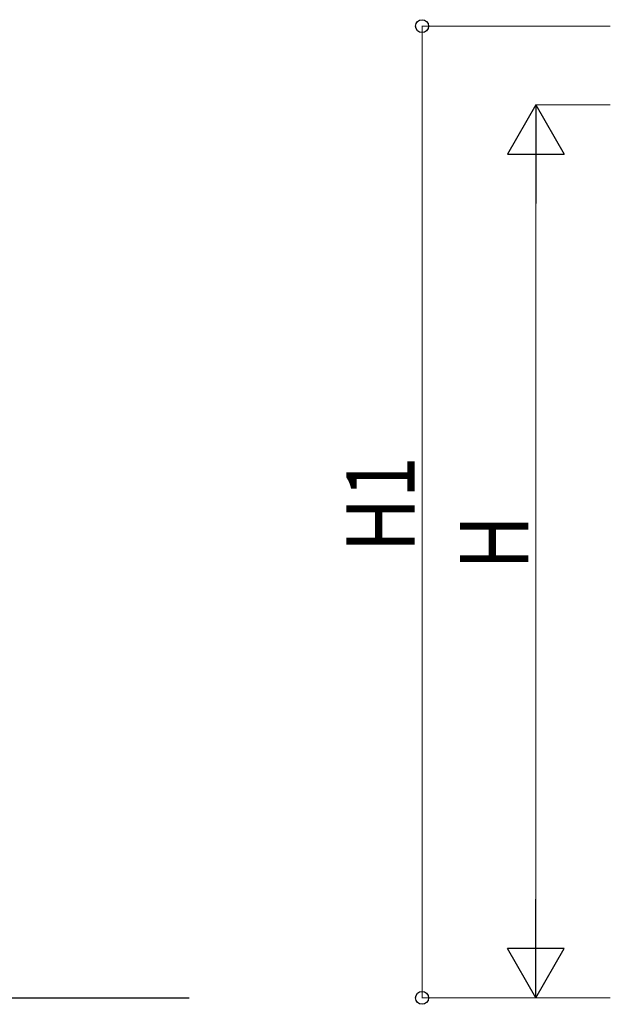
# Model space of a CAD drawing. Units: millimetres. Extents: x 0 to 33640, y 0 to 23760.
# Drawn here: x 13744 to 15302, y 4289 to 6885 of the extents above; entities that cross this region are included whole.
import ezdxf

# ---------------------------------------------------------------- set-up
doc = ezdxf.new("R2010")
doc.units = ezdxf.units.MM
doc.layers.add('YKK_A1', color=4, linetype='Continuous', lineweight=30)
doc.layers.add('YKK_D', color=6, linetype='Continuous', lineweight=13)
doc.styles.add('text-b', font='extslim2.shx', dxfattribs={"width": 0.8, "bigfont": 'extfont2.shx'})

msp = doc.modelspace()

# ---------------------------------------------------------------- linework, layer by layer
at = {"layer": 'YKK_A1'}
msp.add_line((13420.8, 4305.8), (14190.8, 4305.8), dxfattribs=at)
at = {"layer": 'YKK_D'}
for p, q in [((15302, 6868.4), (14804.4, 6868.4)), ((14805.4, 4305.8), (14805.4, 6868.4)), ((15302, 6660.8), (15104.4, 6660.8)), ((15105.4, 4455.8), (15105.4, 6510.8)), ((15302, 4305.8), (14804.4, 4305.8)), ((15302, 4305.8), (15104.4, 4305.8))]:
    msp.add_line(p, q, dxfattribs=at)
at = {"layer": 'YKK_D', "lineweight": -2}
for p, q in [((15105.4, 6660.8), (15030.4, 6530.9)), ((15105.4, 6660.8), (15180.4, 6530.9)), ((15105.4, 6660.8), (15105.4, 6400.9)), ((15030.4, 6530.9), (15180.4, 6530.9)), ((15105.4, 4305.8), (15105.4, 4565.6)), ((15105.4, 4305.8), (15030.4, 4435.7)), ((15180.4, 4435.7), (15030.4, 4435.7)), ((15105.4, 4305.8), (15180.4, 4435.7))]:
    msp.add_line(p, q, dxfattribs=at)
at = {"layer": 'YKK_D', "linetype": 'ByBlock', "lineweight": -2}
for centre in [(14805.4, 6868.4), (14805.4, 4305.8)]:
    msp.add_circle(centre, 17, dxfattribs=at)

# ---------------------------------------------------------------- texts
at = {"layer": 'YKK_D', "style": 'text-b', "width": 0.8}
for s, p in [('H1', (14785.4, 5481.5)), ('H', (15085.4, 5435.3))]:
    msp.add_text(s, height=180, rotation=90, dxfattribs=at).set_placement(p)

doc.saveas('drawing.dxf')
